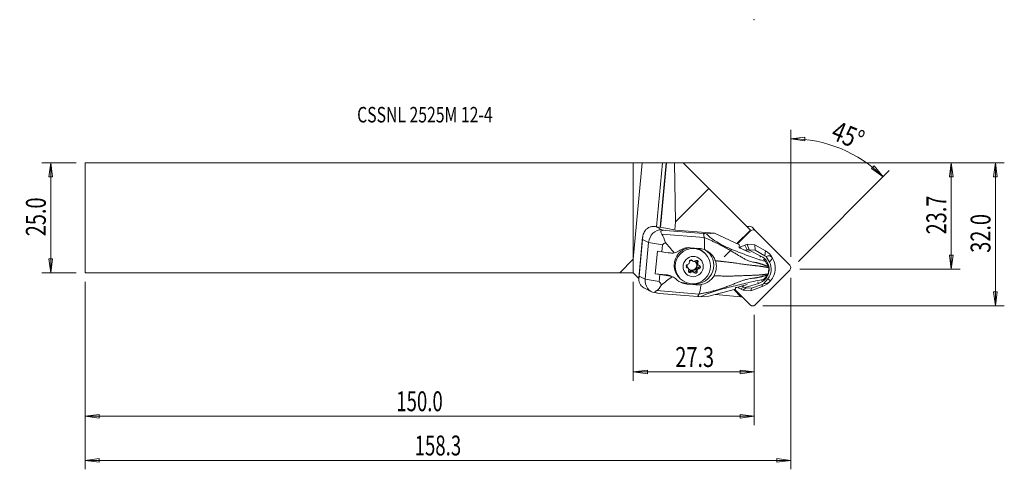
# Model space of a CAD drawing. Units: millimetres. Extents: x -139 to 84, y -57 to 45.
import ezdxf

# ---------------------------------------------------------------- set-up
doc = ezdxf.new("R2010")
doc.units = ezdxf.units.MM
doc.layers.get('0').update_dxf_attribs({"linetype": 'CONTINUOUS'})
for name, color, linetype in [('1', 4, 'CONTINUOUS'), ('2', 7, 'CONTINUOUS'), ('SK1', 4, 'CONTINUOUS'), ('SK2', 7, 'CONTINUOUS'), ('SK6', 5, 'CONTINUOUS')]:
    doc.layers.add(name, color=color, linetype=linetype)
doc.styles.add('iso_b_vert', font='simplex.shx')
doc.dimstyles.get("Standard").update_dxf_attribs({"dimtxt": 0.18, "dimasz": 0.18, "dimexe": 0.18, "dimexo": 0.0625, "dimgap": 0.09, "dimtad": 1, "dimzin": 0, "dimdsep": 52, "dimtxsty": 'Standard', "dimcen": 0.09, "dimadec": 0, "dimazin": 0, "dimtfac": 1, "dimtdec": 4, "dimtofl": 0, "dimtmove": 0, "dimatfit": 3, "dimfxl": 1, "dimtolj": 1, "dimtzin": 0, "dimarcsym": 0})

# ---------------------------------------------------------------- blocks, each defined once
blk = doc.blocks.new('DimnDraft3D1')
at = {"layer": '2', "lineweight": 13}
for p, q in [((2, 12.4375), (83.925118, 12.4375)), ((81.925118, 12.4375), (81.507122, 9.262498)), ((81.925118, -19.9125), (81.925118, 12.4375)), ((81.925118, 12.4375), (82.343115, 9.262502)), ((82.343115, 9.262502), (81.507122, 9.262498)), ((81.507122, -16.737502), (82.343115, -16.737498)), ((81.925118, -19.9125), (81.507122, -16.737502)), ((81.925118, -19.9125), (82.343115, -16.737498)), ((29.325118, -19.9125), (83.925118, -19.9125))]:
    blk.add_line(p, q, dxfattribs=at)
at = {"layer": '2', "lineweight": 18, "insert": (80.800118, -7.894079), "char_height": 4.5, "attachment_point": 7, "rotation": 90, "line_spacing_factor": 1.084337, "style": 'iso_b_vert'}
blk.add_mtext('\\W0.7346;32.0', dxfattribs=at)
blk = doc.blocks.new('_CLOSED')
at = {"lineweight": -2}
for p, q in [((-1, 0.166667), (0, 0)), ((-1, 0.166667), (-1, -0.166667)), ((0, 0), (-1, -0.166667)), ((0, 0), (-1, 0))]:
    blk.add_line(p, q, dxfattribs=at)
blk = doc.blocks.new('DimnDraft3D2')
at = {"layer": 'SK2', "lineweight": 13}
for p, q in [((-126.024882, 12.4375), (-133.774882, 12.4375)), ((-131.774882, 12.4375), (-132.192878, 9.262498)), ((-131.774882, 12.4375), (-131.774882, -12.4375)), ((-131.774882, 12.4375), (-131.356885, 9.262502)), ((-131.356885, 9.262502), (-132.192878, 9.262498)), ((-132.192878, -9.262502), (-131.356885, -9.262498)), ((-131.774882, -12.4375), (-132.192878, -9.262502)), ((-131.774882, -12.4375), (-131.356885, -9.262498)), ((-126.024882, -12.4375), (-133.774882, -12.4375))]:
    blk.add_line(p, q, dxfattribs=at)
at = {"layer": 'SK2', "lineweight": 18, "insert": (-132.899882, -4.156579), "char_height": 4.5, "attachment_point": 7, "rotation": 90, "line_spacing_factor": 1.084337, "style": 'iso_b_vert'}
blk.add_mtext('\\W0.7346;25.0', dxfattribs=at)
blk = doc.blocks.new('DimnDraft3D3')
at = {"layer": '2', "lineweight": 13}
for p, q in [((2, 12.4375), (73.925118, 12.4375)), ((71.925118, 12.4375), (71.507122, 9.262498)), ((71.925118, -11.589808), (71.925118, 12.4375)), ((71.925118, 12.4375), (72.343115, 9.262502)), ((72.343115, 9.262502), (71.507122, 9.262498)), ((71.507122, -8.414809), (72.343115, -8.414806)), ((71.925118, -11.589808), (71.507122, -8.414809)), ((71.925118, -11.589808), (72.343115, -8.414806)), ((37.64781, -11.589808), (73.925118, -11.589808))]:
    blk.add_line(p, q, dxfattribs=at)
at = {"layer": '2', "lineweight": 18, "insert": (70.800118, -3.732733), "char_height": 4.5, "attachment_point": 7, "rotation": 90, "line_spacing_factor": 1.084337, "style": 'iso_b_vert'}
blk.add_mtext('\\W0.7346;23.7', dxfattribs=at)
blk = doc.blocks.new('DimnDraft3D4')
at = {"layer": '2', "lineweight": 13}
for p, q in [((0, -14.4375), (0, -36.839808)), ((27.325118, -21.9125), (27.325118, -36.839808)), ((0, -34.839808), (3.174998, -34.421811)), ((0, -34.839808), (27.325118, -34.839808)), ((0, -34.839808), (3.175002, -35.257805)), ((3.174998, -34.421811), (3.175002, -35.257805)), ((27.325118, -34.839808), (24.150117, -34.421811)), ((24.15012, -35.257805), (24.150117, -34.421811)), ((27.325118, -34.839808), (24.15012, -35.257805))]:
    blk.add_line(p, q, dxfattribs=at)
at = {"layer": '2', "lineweight": 18, "insert": (9.50598, -33.714808), "char_height": 4.5, "attachment_point": 7, "line_spacing_factor": 1.084337, "style": 'iso_b_vert'}
blk.add_mtext('\\W0.7346;27.3', dxfattribs=at)
blk = doc.blocks.new('DimnDraft3D5')
at = {"layer": 'SK2', "lineweight": 13}
for p, q in [((-124.024882, -14.4375), (-124.024882, -46.839808)), ((27.325118, -21.9125), (27.325118, -46.839808)), ((-124.024882, -44.839808), (-120.849883, -44.421811)), ((-120.849883, -44.421811), (-120.84988, -45.257805)), ((27.325118, -44.839808), (24.150117, -44.421811)), ((24.15012, -45.257805), (24.150117, -44.421811)), ((-124.024882, -44.839808), (27.325118, -44.839808)), ((-124.024882, -44.839808), (-120.84988, -45.257805)), ((27.325118, -44.839808), (24.15012, -45.257805))]:
    blk.add_line(p, q, dxfattribs=at)
at = {"layer": 'SK2', "lineweight": 18, "insert": (-53.62554, -43.714808), "char_height": 4.5, "attachment_point": 7, "line_spacing_factor": 1.084337, "style": 'iso_b_vert'}
blk.add_mtext('\\W0.6864;150.0', dxfattribs=at)
blk = doc.blocks.new('DimnDraft3D6')
at = {"layer": 'SK2', "lineweight": 13}
for p, q in [((-124.024882, -14.4375), (-124.024882, -56.839808)), ((35.64781, -13.589808), (35.64781, -56.839808)), ((-124.024882, -54.839808), (-120.849883, -54.421811)), ((35.64781, -54.839808), (-124.024882, -54.839808)), ((-124.024882, -54.839808), (-120.84988, -55.257805)), ((-120.849883, -54.421811), (-120.84988, -55.257805)), ((35.64781, -54.839808), (32.472809, -54.421811)), ((32.472812, -55.257805), (32.472809, -54.421811)), ((35.64781, -54.839808), (32.472812, -55.257805))]:
    blk.add_line(p, q, dxfattribs=at)
at = {"layer": 'SK2', "lineweight": 18, "insert": (-49.464194, -53.714808), "char_height": 4.5, "attachment_point": 7, "line_spacing_factor": 1.084337, "style": 'iso_b_vert'}
blk.add_mtext('\\W0.6864;158.3', dxfattribs=at)
blk = doc.blocks.new('DimnDraft3D7')
at = {"layer": '2', "lineweight": 13}
for p, q in [((35.64781, -8.796058), (35.64781, 19.889937)), ((35.64781, 17.889937), (38.832903, 18.222387)), ((35.64781, 17.889937), (38.810421, 17.386696)), ((38.832903, 18.222387), (38.810421, 17.386696)), ((53.900992, 11.135976), (54.476013, 11.7428)), ((56.493138, 9.255519), (54.476013, 11.7428)), ((37.390806, -9.846812), (57.907351, 10.669733)), ((56.493138, 9.255519), (53.900992, 11.135976))]:
    blk.add_line(p, q, dxfattribs=at)
blk.add_arc((35.64781, -11.589808), 29.479745, 45, 90, dxfattribs=at)
at = {"layer": '2', "lineweight": 18, "insert": (44.444048, 17.893008), "char_height": 4.5, "attachment_point": 7, "rotation": 337.5, "line_spacing_factor": 1.084337, "style": 'iso_b_vert'}
blk.add_mtext('\\W0.7785;45%%d', dxfattribs=at)

msp = doc.modelspace()

# ---------------------------------------------------------------- linework, layer by layer
at = {"layer": '1', "lineweight": 18}
for p, q in [((0, 12.438), (1.972, 12.446)), ((1.972, 12.446), (0, -9.374)), ((0, -9.374), (0, 12.438)), ((6.568, 12.444), (1.972, 12.446)), ((6.568, 12.444), (5.232, -2.021)), ((7.453, 12.447), (6.106, -2.145)), ((7.475, 12.448), (6.127, -2.149)), ((7.475, 12.448), (7.453, 12.447)), ((9.316, 12.455), (7.475, 12.448)), ((9.562, -0.874), (9.316, 12.455)), ((9.316, 12.455), (11.274, 12.455)), ((11.274, 12.455), (17.083, 6.646)), ((17.083, 6.646), (9.562, -0.874)), ((17.083, 6.646), (26.485, -2.756)), ((5.004, -1.992), (6.438, -2.698)), ((9.562, -0.874), (9.391, -2.733)), ((26.86, -2.141), (27.641, -2.922)), ((2.113, -4.4), (1.261, -13.629)), ((7.173, -2.824), (6.438, -2.698)), ((6.472, -3.689), (16.025, -4.478)), ((15.896, -3.545), (7.173, -2.824)), ((7.323, -2.349), (9.557, -2.764)), ((9.557, -2.764), (18.376, -3.493)), ((16.543, -3.585), (18.376, -3.493)), ((18.376, -3.493), (24.014, -6.101)), ((26.485, -2.756), (23.416, -5.824)), ((26.524, -2.928), (23.561, -5.891)), ((26.546, -2.817), (24.802, -4.562)), ((26.48, -2.884), (26.524, -2.928)), ((26.546, -2.817), (26.485, -2.756)), ((35.422, -10.704), (27.641, -2.922)), ((2.097, -4.898), (1.331, -13.189)), ((2.097, -4.898), (3.462, -5.571)), ((3.462, -5.571), (2.696, -13.862)), ((6.626, -6.111), (3.462, -5.571)), ((6.626, -6.111), (6.481, -7.678)), ((23.429, -5.83), (24.156, -5.104)), ((25.195, -6.169), (25.783, -5.953)), ((25.787, -7.265), (25.195, -6.169)), ((25.783, -5.953), (26.234, -7.207)), ((27.512, -6.095), (25.783, -5.953)), ((29.894, -7.463), (27.512, -6.095)), ((27.563, -7.317), (27.512, -6.095)), ((4.964, -12.658), (5.44, -7.5)), ((5.44, -7.5), (6.481, -7.678)), ((14.933, -6.912), (12.898, -6.744)), ((16.293, -8.098), (16.053, -7.858)), ((16.053, -7.858), (16.053, -7.858)), ((22.199, -7.164), (20.523, -8.841)), ((25.183, -7.321), (24.215, -6.873)), ((25.209, -7.327), (25.183, -7.321)), ((26.404, -7.833), (25.293, -7.283)), ((26.404, -7.833), (25.678, -7.498)), ((25.787, -7.265), (26.088, -7.261)), ((26.234, -7.207), (26.088, -7.261)), ((26.088, -7.261), (28.88, -8.643)), ((27.563, -7.317), (26.234, -7.207)), ((29.772, -8.585), (27.563, -7.317)), ((28.88, -8.643), (28.658, -8.903)), ((29.772, -8.585), (29.894, -7.463)), ((30.053, -8.764), (30.79, -10.05)), ((0, -12.438), (0, -9.374)), ((11.993, -11.055), (12.214, -11.276)), ((13.21, -9.549), (13.395, -9.734)), ((13.239, -9.567), (13.343, -9.67)), ((14.388, -9.929), (14.609, -10.15)), ((14.466, -10.414), (14.687, -10.636)), ((29.817, -9.803), (29.474, -9.347)), ((30.79, -10.05), (31.525, -9.094)), ((0, -12.438), (1.277, -13.715)), ((1.331, -13.189), (2.696, -13.862)), ((7.426, -12.857), (4.964, -12.658)), ((4.964, -12.658), (6.005, -12.836)), ((6.005, -12.836), (5.86, -14.403)), ((7.927, -13.104), (7.426, -12.857)), ((9.045, -13.424), (8.492, -13.151)), ((12.412, -11.387), (12.19, -11.166)), ((12.879, -12.077), (13.1, -12.298)), ((13.704, -12.289), (13.483, -12.067)), ((14.214, -11.812), (14.435, -12.033)), ((14.595, -11.27), (14.816, -11.491)), ((27.559, -19.678), (35.417, -11.821)), ((5.86, -14.403), (2.696, -13.862)), ((10.396, -13.515), (10.636, -13.754)), ((12.138, -14.976), (11.681, -14.751)), ((11.681, -14.751), (12.643, -14.829)), ((12.138, -14.976), (14.173, -15.144)), ((13.57, -14.904), (13.708, -14.915)), ((14.173, -15.144), (13.708, -14.915)), ((23.399, -15.713), (24.434, -15.431)), ((24.434, -15.431), (24.461, -15.426)), ((25.733, -15.099), (24.538, -15.459)), ((24.956, -15.311), (25.733, -15.099)), ((25.305, -15.737), (28.309, -14.833)), ((29.147, -15.553), (26.55, -16.509)), ((29.176, -15.037), (26.768, -15.924)), ((28.309, -14.833), (28.147, -14.43)), ((29.437, -13.921), (29.029, -14.161)), ((29.176, -15.037), (29.147, -15.553)), ((29.485, -14.906), (30.448, -13.762)), ((30.448, -13.762), (31.053, -14.214)), ((2.532, -15.897), (4.15, -16.694)), ((4.806, -16.907), (5.438, -17.015)), ((5.293, -16.457), (14.846, -17.246)), ((5.857, -17.066), (14.581, -17.786)), ((15.228, -17.827), (17.061, -17.735)), ((23.091, -16.091), (17.061, -17.735)), ((24.353, -17.821), (18.594, -17.317)), ((24.353, -17.821), (22.712, -16.195)), ((22.901, -16.143), (26.442, -19.684)), ((25.014, -15.638), (24.282, -16.056)), ((24.282, -16.056), (24.821, -16.366)), ((25.44, -15.814), (24.821, -16.366)), ((26.55, -16.509), (24.821, -16.366)), ((25.305, -15.737), (25.014, -15.638)), ((25.44, -15.814), (25.305, -15.737)), ((26.768, -15.924), (25.44, -15.814)), ((26.768, -15.924), (26.55, -16.509)), ((24.601, -17.843), (24.353, -17.821))]:
    msp.add_line(p, q, dxfattribs=at)
at = {"layer": '1', "lineweight": 18, "extrusion": (0, 0, -1)}
for centre, major_axis, ratio, start_param, end_param in [((6.654, 12.448), (0.803, 0), 0.004364, 0.1076506, 1.6784469), ((4.651, -4.929), (2.739, 1.257), 0.988978, -1.4047196, -1.39861), ((6.163, -5.674), (0.927, 2.86), 0.892529, -1.8179714, -0.2471751), ((15.154, -7.21), (8.933, -4.173), 0.155819, 2.8207528, -2.7432316), ((9.649, -8.478), (4.523, -5.391), 0.00866, -2.129523, -1.6654595), ((28.479, -9.354), (1.451, -7.524), 0.578723, 2.0463431, 2.1260813), ((25.05, -5.998), (1.77, 1.77), 0.50533, -1.5707963, -1.2284658), ((25.75, -7.879), (0.949, -0.518), 0.285329, -2.3243191, -1.8007204), ((24.555, -13.692), (7.544, 2.784), 0.767882, -1.200416, -1.1368453), ((29.986, -11.096), (1.089, 2.427), 0.572768, -0.6270248, 0.3939327), ((9.329, -11.949), (5.417, 4.545), 0.098043, 1.7555529, 2.2196164), ((5.398, -13.965), (0.927, 2.86), 0.892529, 3.0126201, -1.8179714), ((25.081, -15.126), (1.031, 0.305), 0.133742, 1.7313896, 2.2549883), ((25.174, -6.983), (4.368, -8.452), 0.721729, 0.6427626, 0.7063333), ((29.786, -13.266), (1.408, 1.065), 0.888799, 1.3194866, 2.3404442), ((14.389, -15.502), (9.449, 1.281), 0.101433, 2.7107041, -2.8532803), ((28.028, -14.231), (4.736, 2.604), 0.5394, -2.8818933, -2.8021551)]:
    msp.add_ellipse(centre, major_axis=major_axis, ratio=ratio, start_param=start_param, end_param=end_param, dxfattribs=at)
at = {"layer": '1', "lineweight": 18}
for centre, major_axis, ratio, start_param, end_param in [((2.281, -2.321), (6.97, -0.644), 0.089459, 0.7704726, 1.1777339), ((26.011, -3.537), (1.123, 1.123), 0.990268, 0.7694938, 0.9775263), ((26.299, -2.702), (-0.561, -0.561), 0.990268, 3.1415927, -1.6891954), ((27.08, -3.484), (-0.561, -0.561), 0.990268, 3.1415927, -1.5707963), ((27.042, -11.303), (-3.889, -3.889), 0.990268, -2.0071286, -1.7691039), ((9.727, -7.635), (-4.979, 0.46), 0.089459, 0.8689099, 1.309941), ((13.225, -10.687), (2.828, 2.828), 0.990268, 0.9108846, 2.351305), ((14.089, -10.799), (2.711, 3.142), 0.988257, -2.516158, 0.1690693), ((13.225, -10.687), (2.828, 2.828), 0.990268, 0, 0.4952125), ((27.307, -11.569), (3.378, 3.378), 0.990268, 1.2279919, 1.2484203), ((27.376, -11.638), (2.372, 2.372), 0.990268, -2.0682152, 0.3228859), ((27.971, -11.687), (-2.538, -2.538), 0.990268, -2.9735578, -2.8797933), ((27.636, -11.352), (-3.182, -3.182), 0.990268, 2.8797933, -2.8797933), ((13.225, -10.687), (2.828, 2.828), 0.990268, 2.3513047, -3.1415738), ((12.306, -10.909), (-0.269, -0.269), 0.990268, -2.2901356, 0.5448063), ((12.085, -10.687), (-0.269, -0.269), 0.990268, 0.4291048, 0.5448063), ((11.89, -11.466), (0.301, 0.301), 0.990268, -0.0000089, 0.5448063), ((13.328, -10.79), (0.813, 0.813), 0.990268, 2.3513043, 2.7667798), ((13.328, -10.79), (0.813, 0.813), 0.990268, 2.1337492, 2.3513043), ((12.257, -10.109), (0.301, 0.301), 0.990268, -2.2901356, -1.5718991), ((13.328, -10.79), (0.813, 0.813), 0.990268, -3.1415732, 0), ((13.244, -10.706), (0.813, 0.813), 0.990268, -3.0290655, -0.0520136), ((13.55, -11.011), (0.831, 0.831), 0.990268, 1.6820854, 1.8085731), ((13.027, -9.882), (-0.269, -0.269), 0.990268, 2.9458522, -0.5023912), ((12.257, -10.109), (0.301, 0.301), 0.990268, -1.2206277, -0.5023912), ((13.328, -10.79), (0.813, 0.813), 0.990268, 0.8087828, 1.4252218), ((13.695, -9.433), (0.301, 0.301), 0.990268, 2.9458522, -2.6190967), ((13.55, -11.011), (0.831, 0.831), 0.990268, 0.6348878, 0.7613756), ((13.695, -9.433), (0.301, 0.301), 0.990268, -2.2678252, -1.5495888), ((13.328, -10.79), (0.813, 0.813), 0.990268, 0, 0.259691), ((14.271, -9.985), (-0.269, -0.269), 0.990268, 1.8986546, -1.5495888), ((14.766, -10.114), (0.301, 0.301), 0.990268, 1.8986546, 3.1415843), ((14.049, -9.763), (-0.269, -0.269), 0.990268, 1.8986546, 2.7125049), ((14.988, -10.335), (0.301, 0.301), 0.990268, 1.8986546, 2.6168911), ((13.55, -11.011), (0.831, 0.831), 0.990268, -0.4123097, -0.285822), ((14.572, -10.893), (-0.269, -0.269), 0.990268, 0.8514571, 2.7124635), ((14.988, -10.335), (0.301, 0.301), 0.990268, 2.9681625, -2.5967863), ((14.793, -11.114), (-0.269, -0.269), 0.990268, 0.8514571, -2.5967863), ((27.238, -11.5), (1.732, 1.732), 0.990268, 0.1201847, 0.2185561), ((27.971, -11.687), (2.307, 2.307), 0.990268, -1.4835299, -0.2617994), ((27.636, -11.352), (-3.182, -3.182), 0.990268, 1.6580628, 2.8797933), ((34.861, -11.265), (-0.561, -0.561), 0.990268, 1.5707963, -3.1415927), ((9.251, -12.792), (-4.979, 0.46), 0.089459, 0.8689099, 1.309941), ((7.151, -15.833), (1.96, 2.271), 0.988257, 0.2511574, 0.6254347), ((12.111, -11.688), (0.301, 0.301), 0.990268, -0.1734301, 0.5448063), ((12.828, -12.038), (-0.269, -0.269), 0.990268, -1.242938, 1.5920039), ((13.55, -11.011), (0.831, 0.831), 0.990268, 2.729283, 2.8557707), ((12.607, -11.816), (-0.269, -0.269), 0.990268, 0.4291029, 1.5920039), ((12.111, -11.688), (0.301, 0.301), 0.990268, -1.242938, -0.5247016), ((13.182, -12.368), (0.301, 0.301), 0.990268, 0.000017, 1.5920039), ((13.404, -12.589), (0.301, 0.301), 0.990268, 0.8737674, 1.5920039), ((13.55, -11.011), (0.831, 0.831), 0.990268, -2.5067048, -2.3802171), ((13.404, -12.589), (0.301, 0.301), 0.990268, -0.1957405, 0.522496), ((13.85, -11.919), (-0.269, -0.269), 0.990268, 0.2854463, 2.6392014), ((14.072, -12.141), (-0.269, -0.269), 0.990268, -0.1957405, 2.6392014), ((14.621, -11.692), (0.301, 0.301), 0.990268, 0.8514571, 2.6392014), ((14.842, -11.913), (0.301, 0.301), 0.990268, 1.920965, 2.6392014), ((13.55, -11.011), (0.831, 0.831), 0.990268, -1.4595073, -1.3330195), ((14.842, -11.913), (0.301, 0.301), 0.990268, 0.8514571, 1.5696935), ((12.061, -10.635), (2.711, 3.142), 0.988257, -2.8602731, -2.516158), ((27.307, -11.569), (3.378, 3.378), 0.990268, -2.9868858, -2.9733211), ((27.636, -11.352), (-3.182, -3.182), 0.990268, 1.134464, 1.6580628), ((27.971, -11.687), (-2.538, -2.538), 0.990268, 1.134464, 1.2282285), ((27.042, -11.303), (-3.889, -3.889), 0.990268, 0.1247692, 0.2617994), ((27.003, -19.123), (-0.561, -0.561), 0.990268, 0, 1.5707963)]:
    msp.add_ellipse(centre, major_axis=major_axis, ratio=ratio, start_param=start_param, end_param=end_param, dxfattribs=at)
for centre, major_axis in [((13.464, -10.926), (-2.828, -2.828)), ((13.55, -11.011), (-1.626, -1.626))]:
    msp.add_ellipse(centre, major_axis=major_axis, ratio=0.990268, dxfattribs=at)
for points, knots in [([(2.748, -2.781), (2.812, -2.701), (2.885, -2.622), (3.099, -2.426), (3.258, -2.312), (3.572, -2.15), (3.723, -2.092), (3.878, -2.049)], [0, 0, 0, 0, 0.2527496, 0.2527496, 0.6747112, 0.6747112, 1, 1, 1, 1]), ([(4.542, -1.962), (4.439, -1.962), (4.332, -1.968), (4.115, -1.995), (4.004, -2.016), (3.896, -2.044)], [0, 0, 0, 0, 0.4941684, 0.4941684, 1, 1, 1, 1]), ([(2.097, -4.898), (2.097, -4.894), (2.097, -4.891), (2.099, -4.872), (2.099, -4.856), (2.1, -4.778), (2.099, -4.72), (2.104, -4.428), (2.129, -4.199), (2.202, -3.884), (2.228, -3.792), (2.258, -3.701)], [0, 0, 0, 0, 0.0076437, 0.0076437, 0.0409117, 0.0409117, 0.1851616, 0.1851616, 0.7610399, 0.7610399, 1, 1, 1, 1]), ([(16.543, -3.585), (16.837, -3.919), (17.212, -4.273), (18.16, -4.994), (18.714, -5.349), (20.467, -6.347), (21.711, -6.903), (24.088, -7.857), (25.263, -8.299), (27.611, -9.176), (28.743, -9.52), (29.817, -9.803)], [0, 0, 0, 0, 0.125, 0.125, 0.25, 0.25, 0.5, 0.5, 0.75, 0.75, 1, 1, 1, 1]), ([(7.291, -5.587), (7.171, -5.67), (7.054, -5.753), (6.884, -5.879), (6.828, -5.921), (6.719, -6.006), (6.633, -6.029), (6.626, -6.111)], [0, 0, 0, 0, 0.5, 0.5, 0.75, 0.75, 1, 1, 1, 1]), ([(23.943, -6.656), (23.942, -6.663), (23.944, -6.672), (23.955, -6.693), (23.965, -6.707), (23.993, -6.736), (24.01, -6.751), (24.05, -6.781), (24.074, -6.797), (24.126, -6.828), (24.156, -6.845), (24.196, -6.864), (24.205, -6.869), (24.215, -6.873)], [0, 0, 0, 0, 0.1488654, 0.1488654, 0.3368686, 0.3368686, 0.5194911, 0.5194911, 0.7115631, 0.7115631, 0.930181, 0.930181, 1, 1, 1, 1]), ([(9.268, -7.93), (9.451, -7.893), (9.631, -7.838), (9.992, -7.687), (10.173, -7.585), (10.338, -7.466)], [0, 0, 0, 0, 0.4748054, 0.4748054, 1, 1, 1, 1]), ([(16.069, -7.173), (16.438, -7.314), (16.791, -7.508), (17.488, -8.023), (17.827, -8.37), (18.295, -9.051), (18.459, -9.372), (18.57, -9.702)], [0, 0, 0, 0, 0.3229616, 0.3229616, 0.7109714, 0.7109714, 1, 1, 1, 1]), ([(12.64, -10.286), (12.636, -10.293), (12.632, -10.299), (12.619, -10.322), (12.608, -10.338), (12.586, -10.369), (12.574, -10.385), (12.56, -10.401), (12.557, -10.404), (12.554, -10.407)], [0, 0, 0, 0, 0.1645252, 0.1645252, 0.540805, 0.540805, 0.9170414, 0.9170414, 1, 1, 1, 1]), ([(13.731, -9.854), (13.711, -9.855), (13.691, -9.855), (13.651, -9.853), (13.631, -9.851), (13.602, -9.846), (13.592, -9.844), (13.583, -9.842)], [0, 0, 0, 0, 0.3926781, 0.3926781, 0.7912793, 0.7912793, 1, 1, 1, 1]), ([(14.64, -10.58), (14.638, -10.576), (14.636, -10.573), (14.623, -10.554), (14.613, -10.537), (14.597, -10.503), (14.59, -10.485), (14.582, -10.461), (14.58, -10.453), (14.579, -10.446)], [0, 0, 0, 0, 0.0829586, 0.0829586, 0.459195, 0.459195, 0.8354748, 0.8354748, 1, 1, 1, 1]), ([(18.57, -9.702), (18.663, -9.976), (18.726, -10.263), (18.759, -10.552), (18.812, -11.012), (18.787, -11.489), (18.599, -12.337), (18.453, -12.723), (18.258, -13.077)], [0, 0, 0, 0, 0.2506618, 0.2506618, 0.2506618, 0.6530965, 0.6530965, 1, 1, 1, 1]), ([(30.668, -11.274), (30.66, -11.236), (30.65, -11.197), (30.63, -11.13), (30.621, -11.102), (30.602, -11.045), (30.591, -11.017), (30.579, -10.989)], [0, 0, 0, 0, 0.4071741, 0.4071741, 0.6995113, 0.6995113, 1, 1, 1, 1]), ([(1.331, -13.189), (1.33, -13.196), (1.33, -13.203), (1.326, -13.232), (1.322, -13.252), (1.301, -13.356), (1.286, -13.433), (1.24, -13.76), (1.241, -14.01), (1.283, -14.257)], [0, 0, 0, 0, 0.0151858, 0.0151858, 0.065573, 0.065573, 0.2876428, 0.2876428, 1, 1, 1, 1]), ([(9.742, -13.914), (9.617, -13.792), (9.477, -13.68), (9.155, -13.472), (8.967, -13.379), (8.772, -13.306)], [0, 0, 0, 0, 0.4659959, 0.4659959, 1, 1, 1, 1]), ([(12.459, -11.443), (12.461, -11.446), (12.463, -11.449), (12.474, -11.467), (12.483, -11.483), (12.499, -11.517), (12.507, -11.535), (12.516, -11.561), (12.518, -11.569), (12.52, -11.576)], [0, 0, 0, 0, 0.0829586, 0.0829586, 0.459195, 0.459195, 0.8354748, 0.8354748, 1, 1, 1, 1]), ([(13.369, -12.168), (13.386, -12.166), (13.405, -12.165), (13.445, -12.166), (13.466, -12.169), (13.496, -12.175), (13.506, -12.177), (13.516, -12.18)], [0, 0, 0, 0, 0.3926781, 0.3926781, 0.7912793, 0.7912793, 1, 1, 1, 1]), ([(14.46, -11.737), (14.463, -11.729), (14.466, -11.722), (14.478, -11.698), (14.488, -11.681), (14.51, -11.65), (14.523, -11.636), (14.539, -11.621), (14.542, -11.618), (14.545, -11.615)], [0, 0, 0, 0, 0.1645252, 0.1645252, 0.540805, 0.540805, 0.9170414, 0.9170414, 1, 1, 1, 1]), ([(18.258, -13.077), (18.089, -13.385), (17.87, -13.669), (17.347, -14.188), (17.031, -14.42), (16.692, -14.606), (16.274, -14.836), (15.81, -15), (15.338, -15.088)], [0, 0, 0, 0, 0.287857, 0.287857, 0.6056263, 0.6056263, 0.6056263, 1, 1, 1, 1]), ([(30.4, -12.932), (30.422, -12.898), (30.444, -12.863), (30.478, -12.801), (30.492, -12.775), (30.517, -12.722), (30.529, -12.694), (30.54, -12.667)], [0, 0, 0, 0, 0.4187821, 0.4187821, 0.7061821, 0.7061821, 1, 1, 1, 1]), ([(1.283, -14.257), (1.301, -14.359), (1.324, -14.458), (1.412, -14.752), (1.497, -14.938), (1.609, -15.111)], [0, 0, 0, 0, 0.3252885, 0.3252885, 1, 1, 1, 1]), ([(1.609, -15.111), (1.659, -15.188), (1.717, -15.265), (1.895, -15.465), (2.032, -15.588), (2.294, -15.769), (2.409, -15.836), (2.53, -15.896)], [0, 0, 0, 0, 0.2662046, 0.2662046, 0.7106291, 0.7106291, 1, 1, 1, 1]), ([(6.411, -15.119), (6.309, -15.004), (6.211, -14.888), (6.069, -14.713), (6.022, -14.654), (5.931, -14.536), (5.852, -14.485), (5.86, -14.403)], [0, 0, 0, 0, 0.5, 0.5, 0.75, 0.75, 1, 1, 1, 1]), ([(29.437, -13.921), (28.323, -14.132), (27.165, -14.371), (24.669, -14.96), (23.411, -15.258), (20.869, -15.887), (19.526, -16.246), (17.643, -16.84), (17.038, -17.048), (15.995, -17.454), (15.569, -17.648), (15.228, -17.827)], [0, 0, 0, 0, 0.25, 0.25, 0.5, 0.5, 0.75, 0.75, 0.875, 0.875, 1, 1, 1, 1]), ([(23.399, -15.713), (23.393, -15.715), (23.387, -15.716), (23.344, -15.728), (23.306, -15.74), (23.241, -15.761), (23.213, -15.771), (23.164, -15.791), (23.142, -15.801), (23.113, -15.816), (23.104, -15.823), (23.097, -15.831), (23.096, -15.833), (23.096, -15.835)], [0, 0, 0, 0, 0.0384431, 0.0384431, 0.2945058, 0.2945058, 0.5079317, 0.5079317, 0.7230791, 0.7230791, 0.9126853, 0.9126853, 1, 1, 1, 1])]:
    msp.add_open_spline(points, degree=3, knots=knots, dxfattribs=at)
for points, degree in [([(5.004, -1.992), (4.852, -1.972), (4.698, -1.961), (4.542, -1.962)], 3), ([(2.258, -3.701), (2.373, -3.358), (2.532, -3.05), (2.748, -2.781)], 3), ([(6.472, -3.689), (6.826, -4.114), (6.993, -4.784), (7.291, -5.587)], 3), ([(16.543, -3.585), (16.327, -3.571), (16.111, -3.558), (15.896, -3.545)], 3), ([(16.025, -4.478), (15.896, -3.545)], 1), ([(16.069, -7.173), (16.117, -6.009), (16.1, -5.026), (16.025, -4.478)], 3), ([(8.403, -7.947), (8.686, -7.98), (8.981, -7.976), (9.268, -7.93)], 3), ([(12.898, -6.744), (11.988, -6.669), (11.068, -6.937), (10.338, -7.466)], 3), ([(14.933, -6.912), (15.325, -6.945), (15.703, -7.034), (16.069, -7.173)], 3), ([(29.817, -9.803), (29.986, -10.041), (30.155, -10.281), (30.324, -10.522)], 3), ([(30.579, -10.989), (30.513, -10.827), (30.427, -10.668), (30.324, -10.522)], 3), ([(7.927, -13.104), (8.21, -13.137), (8.498, -13.203), (8.772, -13.306)], 3), ([(29.437, -13.921), (29.646, -13.726), (29.856, -13.528), (30.065, -13.327)], 3), ([(30.065, -13.327), (30.193, -13.205), (30.306, -13.07), (30.4, -12.932)], 3), ([(30.682, -11.276), (30.554, -12.665)], 1), ([(6.411, -15.119), (5.983, -15.756), (5.702, -16.252), (5.293, -16.457)], 3), ([(9.742, -13.914), (10.374, -14.529), (11.21, -14.899), (12.138, -14.976)], 3), ([(14.173, -15.144), (14.565, -15.176), (14.953, -15.156), (15.338, -15.088)], 3), ([(14.846, -17.246), (15.001, -16.93), (15.181, -16.142), (15.338, -15.088)], 3), ([(14.581, -17.786), (14.846, -17.246)], 1), ([(15.228, -17.827), (15.012, -17.813), (14.796, -17.8), (14.581, -17.786)], 3)]:
    msp.add_open_spline(points, degree=degree, dxfattribs=at)
for points, weights, knots in [([(16.025, -4.478), (18.414, -5.417), (21.438, -6.955), (26.109, -9.965), (28.133, -10.065), (29.827, -10.786), (30.579, -10.989)], [1.02830968163, 1.02566133279, 1.02050308372, 1.01332460673, 1.01206302141, 1.00944729088, 1.00885690314], [0, 0, 0, 0, 0.379738, 0.569607, 0.759476, 1, 1, 1, 1]), ([(18.57, -9.702), (19.915, -9.834), (22.265, -10.084), (26.068, -10.678), (28.142, -10.838), (29.909, -11.119), (30.682, -11.276)], [1.02490909094, 1.0229768071, 1.01910999662, 1.01332460673, 1.01203732299, 1.00929221524, 1.00877128283], [0, 0, 0, 0, 0.2685367, 0.4879757, 0.7074147, 1, 1, 1, 1]), ([(14.846, -17.246), (17.364, -16.794), (20.613, -15.889), (25.767, -13.671), (27.798, -13.688), (29.612, -13.113), (30.4, -12.932)], [1.02830968163, 1.02566133279, 1.02050308372, 1.01332460673, 1.01206302141, 1.00944729088, 1.00885690314], [0, 0, 0, 0, 0.379738, 0.569607, 0.759476, 1, 1, 1, 1]), ([(18.258, -13.077), (19.61, -13.145), (21.976, -13.212), (25.854, -13.003), (27.943, -12.991), (29.753, -12.805), (30.554, -12.665)], [1.02490909093, 1.02297680708, 1.01910999662, 1.01332460673, 1.01203732299, 1.00929221524, 1.00877128283], [0, 0, 0, 0, 0.2685367, 0.4879757, 0.7074147, 1, 1, 1, 1])]:
    msp.add_rational_spline(points, weights, degree=3, knots=knots, dxfattribs=at)
at = {"layer": '2', "lineweight": 18}
msp.add_point((27.325, 44.788), dxfattribs=at)
at = {"layer": 'SK1', "lineweight": 18}
for p, q in [((-124.025, 12.438), (0, 12.438)), ((-124.025, -12.438), (-124.025, 12.438)), ((0, -9.374), (0, 12.438)), ((0, -9.374), (-3.064, -12.438)), ((0, -12.438), (0, -9.374)), ((-3.064, -12.438), (-124.025, -12.438)), ((-3.064, -12.438), (0, -12.438))]:
    msp.add_line(p, q, dxfattribs=at)

# ---------------------------------------------------------------- texts
at = {"layer": 'SK6', "lineweight": 18, "insert": (-62.475, 21.571), "char_height": 3.5, "attachment_point": 7, "line_spacing_factor": 1.084337, "style": 'iso_b_vert'}
msp.add_mtext('\\W0.7477;CSSNL 2525M 12-4', dxfattribs=at)

# ---------------------------------------------------------------- dimensions: what is measured, and where the dimension line sits
at = {"layer": '2', "lineweight": 13}
dim = msp.add_angular_dim_2l(base=(46.929, 15.646), line1=((35.648, -11.59), (35.648, -10.796)), line2=((35.977, -11.261), (35.415, -11.822)), dimstyle='Standard', override={"dimpost": '<>'}, dxfattribs=at)
dim.commit()
dim.dimension.update_dxf_attribs({"geometry": 'DimnDraft3D7', "text_midpoint": (48.651, 19.803)})
for base, p1, picture, middle in [((81.925, 12.438), (29.325, -19.913), 'DimnDraft3D1', (81.925, -9.019)), ((71.925, 12.438), (37.648, -11.59), 'DimnDraft3D3', (71.925, -4.858))]:
    dim = msp.add_linear_dim(base=base, p1=p1, p2=(2, 12.438), angle=90, dimstyle='Standard', override={"dimtxt": 4.5, "dimasz": 3.175, "dimexe": 2, "dimexo": 2, "dimgap": 2.25, "dimtad": 1, "dimtih": 0, "dimtoh": 0, "dimzin": 8, "dimpost": '<>', "dimtxsty": 'iso_b_vert', "dimblk1": 'CLOSED', "dimblk2": 'CLOSED', "dimsah": 1, "dimclrd": 2, "dimclre": 2, "dimclrt": 7, "dimtofl": 1, "dimtmove": 0}, dxfattribs=at)
    dim.commit()
    dim.dimension.update_dxf_attribs({"geometry": picture, "text_midpoint": middle})
dim = msp.add_linear_dim(base=(27.3251, -34.8398), p1=(0, -14.4375), p2=(27.3251, -21.9125), dimstyle='Standard', override={"dimtxt": 4.5, "dimasz": 3.175, "dimexe": 2, "dimexo": 2, "dimgap": 2.25, "dimtad": 1, "dimtih": 0, "dimzin": 8, "dimpost": '<>', "dimtxsty": 'iso_b_vert', "dimblk1": 'CLOSED', "dimblk2": 'CLOSED', "dimsah": 1, "dimclrd": 2, "dimclre": 2, "dimclrt": 7, "dimtofl": 1, "dimtmove": 0}, dxfattribs=at)
dim.commit()
dim.dimension.update_dxf_attribs({"geometry": 'DimnDraft3D4', "text_midpoint": (8.381, -34.8398)})
at = {"layer": 'SK2', "lineweight": 13}
dim = msp.add_linear_dim(base=(-131.775, -12.438), p1=(-126.025, 12.438), p2=(-126.025, -12.438), angle=90, dimstyle='Standard', override={"dimtxt": 4.5, "dimasz": 3.175, "dimexe": 2, "dimexo": 2, "dimgap": 2.25, "dimtad": 1, "dimtih": 0, "dimtoh": 0, "dimzin": 8, "dimpost": '<>', "dimtxsty": 'iso_b_vert', "dimblk1": 'CLOSED', "dimblk2": 'CLOSED', "dimsah": 1, "dimclrd": 2, "dimclre": 2, "dimclrt": 7, "dimtofl": 1, "dimtmove": 0}, dxfattribs=at)
dim.commit()
dim.dimension.update_dxf_attribs({"geometry": 'DimnDraft3D2', "text_midpoint": (-131.775, -5.282)})
for base, p1, p2, picture, middle in [((-124.025, -54.84), (35.648, -13.59), (-124.025, -14.438), 'DimnDraft3D6', (-50.589, -54.84)), ((27.325, -44.84), (-124.025, -14.438), (27.325, -21.913), 'DimnDraft3D5', (-54.751, -44.84))]:
    dim = msp.add_linear_dim(base=base, p1=p1, p2=p2, dimstyle='Standard', override={"dimtxt": 4.5, "dimasz": 3.175, "dimexe": 2, "dimexo": 2, "dimgap": 2.25, "dimtad": 1, "dimtih": 0, "dimzin": 8, "dimpost": '<>', "dimtxsty": 'iso_b_vert', "dimblk1": 'CLOSED', "dimblk2": 'CLOSED', "dimsah": 1, "dimclrd": 2, "dimclre": 2, "dimclrt": 7, "dimtofl": 1, "dimtmove": 0}, dxfattribs=at)
    dim.commit()
    dim.dimension.update_dxf_attribs({"geometry": picture, "text_midpoint": middle})

doc.saveas('drawing.dxf')
